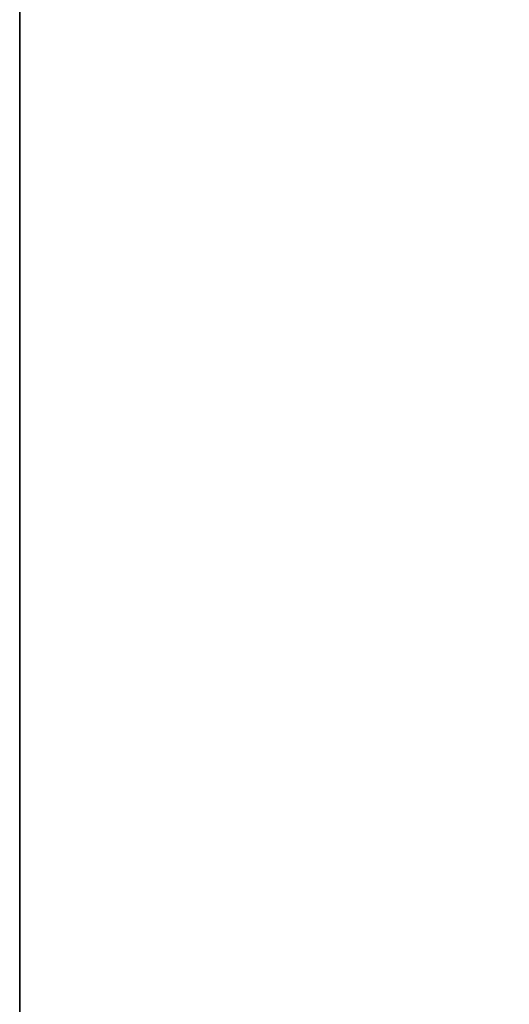
# Model space of a CAD drawing. Units: inches. Extents: x -62 to 111, y 0 to 173.
# Drawn here: x -61 to -61, y 90 to 90 of the extents above; entities that cross this region are included whole.
import ezdxf

# ---------------------------------------------------------------- set-up
doc = ezdxf.new("R2010")
doc.units = ezdxf.units.IN
doc.header["$MEASUREMENT"] = 0
for name, color, linetype in [('A-FURN-ATTRIBUTE-T', 7, 'Continuous'), ('TK2STOR', 5, 'Continuous'), ('TK3FM_STOR', 5, 'Continuous')]:
    doc.layers.add(name, color=color, linetype=linetype)
doc.styles.add('ALTOS', font='romans.shx', dxfattribs={"width": 0.8})

# ---------------------------------------------------------------- blocks, each defined once
blk = doc.blocks.new('3_ULHS1984L')
at = {"layer": 'TK3FM_STOR'}
for points, invisible_edges in [([(0, -19, 20), (0, 0, 20), (84, 0, 20)], 12), ([(84, 0, 21), (0, 0, 21), (84, -19, 21)], 2), ([(0, 0, 21), (0, -19, 21), (84, -19, 21)], 12), ([(84, -19, 20), (0, -19, 20), (84, 0, 20)], 2), ([(83.3125, -19, 20), (84, -19, 20), (83.3125, 0, 20)], 2), ([(84, -19, 20), (84, 0, 20), (83.3125, 0, 20)], 12), ([(84, -19, 1), (83.3125, -19, 1), (84, 0, 1)], 2), ([(83.3125, -19, 1), (83.3125, 0, 1), (84, 0, 1)], 12), ([(84, -19, 21), (84, -19, 20), (84, 0, 21)], 2), ([(84, -19, 20), (84, 0, 20), (84, 0, 21)], 12), ([(84, 0, 20), (84, -19, 20), (84, 0, 1)], 2), ([(84, -19, 20), (84, -19, 1), (84, 0, 1)], 12)]:
    blk.add_3dface(points, dxfattribs=dict(at, invisible_edges=invisible_edges))
at = {"layer": 'A-FURN-ATTRIBUTE-T', "style": 'ALTOS'}
blk.add_attdef('CAPTG', (0, 1), '', height=2.5, dxfattribs=at)
at = {"layer": 'A-FURN-ATTRIBUTE-T', "style": 'ALTOS', "flags": 1}
for tag in ['CAPPN', 'CAPMG', 'CAPMC', 'CAPQT', 'CAPDH', 'CAPGC']:
    blk.add_attdef(tag, (0, 0), '', height=0.001, dxfattribs=at)

msp = doc.modelspace()

# ---------------------------------------------------------------- block references
at = {"layer": 'TK2STOR', "rotation": 180}
msp.add_blockref('3_ULHS1984L', (23, 88.78, -28), dxfattribs=at)

doc.saveas('drawing.dxf')
